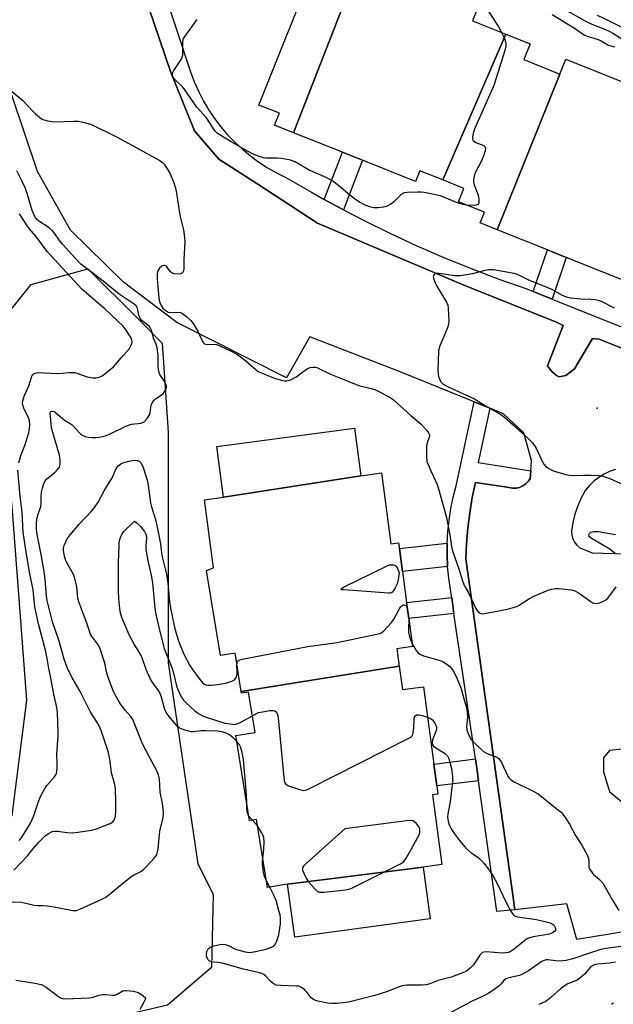
# Model space of a CAD drawing. Units: inches. Extents: x 1315760 to 1321760, y 497449 to 501449.
# Drawn here: x 1317994 to 1318202, y 500118 to 500462 of the extents above; entities that cross this region are included whole.
import ezdxf

# ---------------------------------------------------------------- set-up
doc = ezdxf.new("R2010")
doc.units = ezdxf.units.IN
doc.header["$MEASUREMENT"] = 0
for name, color, linetype in [('BLDG-Footprint', 5, 'Continuous'), ('ELEV-Spot Elevation', 7, 'Continuous'), ('NTRL-Trees', 3, 'Continuous'), ('TRANS-Non Street Sidewalk', 7, 'Continuous'), ('TRANS-Parking Lot', 4, 'Continuous'), ('TRANS-Street Sidewalk', 7, 'Continuous'), ('Undefined', 1, 'Continuous')]:
    doc.layers.add(name, color=color, linetype=linetype)

msp = doc.modelspace()

# ---------------------------------------------------------------- linework, layer by layer
at = {"layer": 'BLDG-Footprint'}
for points, elevation in [([(1318111.59, 500478.66), (1318089.79, 500422.74), (1318083.14, 500425.41), (1318084.8, 500429.57), (1318077.61, 500432.45), (1318098.25, 500484.01)], 352.83), ([(1318164.16, 500457.25), (1318142.06, 500406.23), (1318133.97, 500409.47), (1318132.45, 500405.67), (1318113.87, 500413.1), (1318106.87, 500415.91), (1318089.79, 500422.74), (1318111.59, 500478.66), (1318113.64, 500483.78), (1318154.61, 500467.37), (1318152.43, 500461.94)], 352.6), ([(1318183.06, 500443.25), (1318161.09, 500388.79), (1318155.14, 500391.17), (1318156.65, 500394.93), (1318147.53, 500398.58), (1318149.42, 500403.29), (1318142.06, 500406.23), (1318164.16, 500457.25), (1318172.6, 500453.87), (1318170.38, 500448.33)], 351.7), ([(1318232.21, 500419.92), (1318215.51, 500375.33), (1318213.32, 500376.2), (1318210.45, 500369.03), (1318185.28, 500379.11), (1318178.72, 500381.73), (1318161.09, 500388.79), (1318183.06, 500443.25), (1318185.17, 500448.5), (1318235.58, 500428.32)], 351.43), ([(1318113.29, 500302.73), (1318065.23, 500295.21), (1318062.86, 500312.91), (1318111.06, 500319.37)], 353.55), ([(1318126.78, 500236.13), (1318071.49, 500227.22), (1318069.28, 500240.7), (1318064.18, 500239.86), (1318059.31, 500269.58), (1318061.75, 500270.47), (1318058.56, 500294.31), (1318065.23, 500295.21), (1318113.29, 500302.73), (1318120.54, 500303.7), (1318123.86, 500278.92), (1318126.55, 500279.28), (1318126.82, 500277.28), (1318127.9, 500269.2), (1318129.35, 500258.36), (1318130.1, 500252.82), (1318131.42, 500242.94), (1318125.96, 500242.2)], 353.68), ([(1318135.15, 500165.78), (1318087.7, 500159.77), (1318080.67, 500158.61), (1318076.76, 500182.46), (1318074.41, 500182.07), (1318069.54, 500211.8), (1318076.33, 500212.91), (1318074.02, 500226.99), (1318071.59, 500226.59), (1318071.49, 500227.22), (1318126.78, 500236.13), (1318127.88, 500227.89), (1318135.27, 500228.89), (1318138.9, 500201.83), (1318139.92, 500194.17), (1318140.31, 500191.28), (1318138.46, 500191.03), (1318141.73, 500166.66)], 356.07), ([(1318087.7, 500159.77), (1318135.15, 500165.78), (1318137.58, 500147.63), (1318090.18, 500141.27)], 356.99)]:
    msp.add_lwpolyline(points, close=True, dxfattribs=dict(at, elevation=elevation))
at = {"layer": 'ELEV-Spot Elevation'}
msp.add_point((1318196.13, 500326.41, 349.14), dxfattribs=at)
at = {"layer": 'NTRL-Trees'}
msp.add_lwpolyline([(1317960.94, 500097.68), (1317922.81, 500091.82), (1317888.32, 500094.79), (1317881.6, 500121.06), (1317886.72, 500136.75), (1317913.31, 500146.69), (1317976.98, 500171.03), (1317991.2, 500183.86), (1317996.41, 500224.22), (1317991.2, 500291.93), (1317988.15, 500320.37), (1317987.55, 500330.24), (1317986.03, 500354.92), (1317997.89, 500369.65), (1318017.75, 500375.1), (1318034.97, 500357.96), (1318043.81, 500349.16), (1318045.89, 500317.97), (1318045.89, 500237.24), (1318056.29, 500166.92), (1318061.61, 500156.28), (1318060.99, 500130.67), (1318045.62, 500117.53)], close=True, dxfattribs=at)
at = {"layer": 'TRANS-Non Street Sidewalk'}
for points in [[(1318107.24, 500395.78), (1318105.07, 500396.91), (1318100.54, 500399.41), (1318106.87, 500415.91), (1318113.87, 500413.1)], [(1318180.28, 500364.54), (1318173.72, 500367.15), (1318178.72, 500381.73), (1318185.28, 500379.1)], [(1318143.73, 500270.93), (1318127.9, 500269.2), (1318126.82, 500277.28), (1318143.56, 500279.11), (1318143.54, 500275.03), (1318143.73, 500270.96)], [(1318145.95, 500254.53), (1318130.1, 500252.82), (1318129.35, 500258.36), (1318145.14, 500260.07)], [(1318154.56, 500196), (1318139.92, 500194.17), (1318138.9, 500201.83), (1318153.46, 500203.66), (1318154.06, 500199.58)]]:
    msp.add_lwpolyline(points, close=True, dxfattribs=at)
at = {"layer": 'TRANS-Parking Lot'}
for points in [[(1318033.4, 500483.38, 0), (1318046.72, 500444.18, 0), (1318055.04, 500423.47, 0), (1318063.58, 500413.5, 0), (1318077.3, 500404.8, 0), (1318098.13, 500391.16, 0), (1318149.15, 500369.48, 0), (1318182.05, 500356.36, 0), (1318184.18, 500355.26, 0), (1318178.71, 500341.24, 0), (1318180.07, 500339.37, 0), (1318181.88, 500337.77, 0), (1318182.82, 500337.32, 0), (1318185.16, 500337.85, 0), (1318188.17, 500340.17, 0), (1318194.42, 500350.77, 0), (1318196.8, 500350.48, 0), (1318207.82, 500346.08, 0)], [(1318263.26, 500152.6, 0), (1318188.92, 500140.43, 0), (1318185.47, 500152.92, 0), (1318167.22, 500150.89, 0), (1318166.85, 500153.56, 0), (1318150.12, 500273.67, 0), (1318150.35, 500279.06, 0), (1318150.8, 500284.43, 0), (1318151.47, 500289.78, 0), (1318152.36, 500295.1, 0), (1318153.46, 500300.37, 0), (1318165.26, 500298.59, 0), (1318166.48, 500298.38, 0), (1318167.71, 500298.41, 0), (1318168.92, 500298.67, 0), (1318170.06, 500299.17, 0), (1318171.07, 500299.88, 0), (1318171.93, 500300.77, 0), (1318172.6, 500301.82, 0), (1318172.83, 500304.47, 0), (1318173.15, 500308.11, 0), (1318170.38, 500317.75, 0), (1318163.28, 500324.4, 0), (1318158.56, 500326.33, 0), (1318152.97, 500328.61, 0), (1318127.12, 500339.14, 0), (1318095.53, 500351.29, 0), (1318087.25, 500336.94, 0), (1318048.95, 500356.33, 0), (1318030.2, 500370.43, 0), (1318011.65, 500388.7, 0), (1318000.12, 500409.13, 0), (1317991.12, 500435.93, 0)], [(1318202.46, 500304.93, 0), (1318200.43, 500304.18, 0), (1318198.5, 500303.23, 0), (1318196.66, 500302.09, 0), (1318194.96, 500300.78, 0), (1318193.39, 500299.29, 0), (1318191.98, 500297.66, 0), (1318190.52, 500294.98, 0), (1318189.3, 500292.19, 0), (1318188.32, 500289.3, 0), (1318187.6, 500286.34, 0), (1318187.15, 500283.32, 0), (1318187.22, 500281.98, 0), (1318187.56, 500280.68, 0), (1318188.16, 500279.47, 0), (1318188.99, 500278.42, 0), (1318190.01, 500277.55, 0), (1318194.33, 500275.74, 0), (1318206.01, 500275.42, 0)], [(1318215.16, 500208.14, 0), (1318200.44, 500206.58, 0), (1318198.27, 500204.03, 0), (1318198.26, 500199.12, 0), (1318200.39, 500192.21, 0), (1318207.01, 500186.62, 0)]]:
    msp.add_polyline3d(points, dxfattribs=at)
at = {"layer": 'TRANS-Street Sidewalk'}
for points in [[(1318037.53, 500492.8), (1318053.81, 500443.76), (1318055.1, 500440.36), (1318056.58, 500437.05), (1318058.25, 500433.82), (1318060.11, 500430.69), (1318062.14, 500427.68), (1318064.34, 500424.79), (1318066.7, 500422.03), (1318069.22, 500419.41), (1318071.88, 500416.95), (1318074.68, 500414.63), (1318077.61, 500412.49), (1318080.66, 500410.51), (1318083.82, 500408.72), (1318087.07, 500407.11), (1318096.01, 500401.9), (1318100.54, 500399.41), (1318105.07, 500396.91), (1318107.24, 500395.78), (1318114.25, 500392.13), (1318123.53, 500387.57), (1318132.92, 500383.23), (1318142.4, 500379.1), (1318151.99, 500375.2), (1318161.65, 500371.53), (1318171.41, 500368.08), (1318173.72, 500367.15), (1318180.28, 500364.54), (1318258.46, 500333.29)], [(1318207.82, 500346.08), (1318196.8, 500350.48), (1318194.42, 500350.77), (1318188.17, 500340.17), (1318185.16, 500337.85), (1318182.82, 500337.32), (1318181.88, 500337.77), (1318180.07, 500339.37), (1318178.71, 500341.24), (1318184.18, 500355.26), (1318182.05, 500356.36), (1318149.15, 500369.48), (1318098.13, 500391.16), (1318077.3, 500404.8), (1318063.58, 500413.5), (1318055.04, 500423.47), (1318046.72, 500444.18), (1318033.4, 500483.38)]]:
    msp.add_lwpolyline(points, dxfattribs=at)
msp.add_lwpolyline([(1318158.56, 500326.33), (1318154.4, 500307.33), (1318172.83, 500304.47), (1318172.6, 500301.82), (1318171.93, 500300.77), (1318171.07, 500299.88), (1318170.06, 500299.17), (1318168.92, 500298.67), (1318167.71, 500298.41), (1318166.48, 500298.38), (1318165.26, 500298.59), (1318153.46, 500300.37), (1318152.36, 500295.1), (1318151.47, 500289.78), (1318150.8, 500284.43), (1318150.35, 500279.06), (1318150.12, 500273.67), (1318166.85, 500153.56), (1318167.22, 500150.89), (1318161.01, 500150.2), (1318154.56, 500196), (1318154.06, 500199.58), (1318153.46, 500203.66), (1318145.95, 500254.53), (1318145.14, 500260.07), (1318144.73, 500262.87), (1318144.12, 500266.9), (1318143.73, 500270.93), (1318143.73, 500270.96), (1318143.54, 500275.03), (1318143.56, 500279.11), (1318143.79, 500283.18), (1318144.23, 500287.23), (1318144.87, 500291.26), (1318145.71, 500295.25), (1318146.76, 500299.19), (1318152.97, 500328.61)], close=True, dxfattribs=at)
at = {"layer": 'Undefined'}
for p, q in [((1318075.35, 500182.23, 356), (1318074.16, 500183.64, 356)), ((1318077.12, 500180.24, 356), (1318075.35, 500182.23, 356)), ((1318081.46, 500158.75, 356), (1318080.29, 500160.94, 356))]:
    msp.add_line(p, q, dxfattribs=at)
for points, elevation in [([(1318157.06, 500466.67), (1318161.53, 500459.83), (1318162.62, 500457.86)], 352), ([(1318185.57, 500465.43), (1318192.43, 500461.56), (1318194.17, 500460.77), (1318198.41, 500459.15), (1318200.01, 500458.44), (1318201.52, 500457.64), (1318204.71, 500455.64)], 348), ([(1318150.33, 500397.45), (1318149.13, 500397.64), (1318147.47, 500398.16), (1318142.64, 500400.14), (1318141.26, 500400.62), (1318135.55, 500401.79), (1318134.4, 500401.92), (1318133.25, 500401.94), (1318129.51, 500401.86), (1318128.68, 500401.74), (1318128.24, 500401.6), (1318127.22, 500400.92), (1318124.73, 500398.46), (1318123.84, 500397.72), (1318122.59, 500397.09), (1318121.25, 500396.65), (1318119.26, 500396.45), (1318117.93, 500396.5), (1318116.88, 500396.74), (1318114.91, 500397.43), (1318112.83, 500398.45), (1318111.6, 500399.23), (1318109.31, 500401.06), (1318105.04, 500404.68), (1318103.15, 500406.06), (1318101.15, 500407.1), (1318094.97, 500409.81), (1318091.79, 500411.77), (1318090.33, 500412.56), (1318088.72, 500413.15), (1318085.52, 500413.79), (1318084.08, 500413.88), (1318080.07, 500413.88), (1318079.23, 500413.98), (1318078.13, 500414.31), (1318075.43, 500415.42), (1318073.84, 500416.2), (1318067.89, 500419.6), (1318063.71, 500422.14), (1318063.02, 500422.65), (1318062.31, 500423.35), (1318061.63, 500424.3), (1318059.3, 500427.96), (1318055.9, 500431.67), (1318051.5, 500438.14), (1318050.74, 500438.98), (1318048.62, 500440.88), (1318048.04, 500441.51), (1318047.47, 500442.45), (1318047.34, 500442.95), (1318047.35, 500443.33), (1318047.47, 500443.77), (1318047.86, 500444.51), (1318050, 500447.67), (1318050.46, 500448.4), (1318050.81, 500449.17), (1318050.98, 500449.93), (1318051.05, 500450.72), (1318051.04, 500454.6), (1318051.28, 500455.71), (1318052.02, 500456.94), (1318056.05, 500462.36)], 352), ([(1318180.31, 500464.13), (1318188.17, 500459.3), (1318191.54, 500457.01), (1318192.6, 500456.56), (1318196.48, 500455.36), (1318197.49, 500454.92), (1318200.02, 500453.42), (1318200.82, 500453.15), (1318202.18, 500452.84)], 350), ([(1318196.04, 500463.89), (1318200.07, 500462.06), (1318204.9, 500459.62)], 346), ([(1318162.62, 500457.86), (1318163.65, 500455.71), (1318163.97, 500454.64), (1318164.07, 500453.82), (1318164.07, 500453), (1318163.76, 500451.58), (1318159.86, 500439.24), (1318153.32, 500424.54), (1318152.84, 500423.12), (1318152.49, 500421.37), (1318152.46, 500420.56), (1318152.59, 500420.11), (1318152.73, 500419.92), (1318153.65, 500419.39), (1318156.39, 500418.31), (1318156.92, 500417.83), (1318157.01, 500417.42), (1318156.87, 500416.43), (1318156.29, 500414.56), (1318155.69, 500413.21), (1318153.41, 500408.69), (1318153.02, 500407.57), (1318152.8, 500406.41), (1318152.78, 500405.57), (1318152.97, 500404.54), (1318154.29, 500401.31), (1318154.55, 500400.45), (1318154.69, 500399.3), (1318154.65, 500398.21), (1318154.39, 500397.6), (1318153.77, 500397.36), (1318152.67, 500397.32), (1318150.33, 500397.45)], 352), ([(1317990.86, 500437.39), (1317994.94, 500434.03), (1317998.33, 500430.46), (1317999.36, 500429.47), (1318001.07, 500428.02), (1318001.99, 500427.41), (1318003.67, 500426.9), (1318006.02, 500426.55), (1318012.87, 500426.78), (1318014.36, 500426.76), (1318017, 500426.25), (1318018.98, 500425.63), (1318028.27, 500421.07), (1318042.96, 500413.04), (1318043.87, 500412.37), (1318044.43, 500411.73), (1318045.71, 500409.81), (1318046.43, 500408.55), (1318047.71, 500405.52), (1318048.48, 500403.38), (1318048.82, 500401.62), (1318050.01, 500393.93), (1318051.23, 500388.75), (1318051.52, 500387.03), (1318051.65, 500385.86), (1318051.67, 500384.69), (1318051.37, 500378.22), (1318051.31, 500375.07), (1318051.22, 500374.38), (1318050.88, 500373.78), (1318050.25, 500373.43), (1318049.44, 500373.32), (1318048, 500373.37), (1318047.23, 500373.61), (1318046.64, 500374.13), (1318045.4, 500375.86), (1318045.08, 500376.15), (1318044.7, 500376.29), (1318044.29, 500376.3), (1318043.63, 500376.01), (1318042.83, 500375.33), (1318042.39, 500374.69), (1318042.16, 500374), (1318042.07, 500373.47), (1318042.05, 500371.67), (1318042.21, 500368.79), (1318042.61, 500364.97), (1318042.75, 500364.11), (1318042.99, 500363.29), (1318043.46, 500362.31), (1318044.05, 500361.4), (1318044.78, 500360.65), (1318045.89, 500360.01), (1318046.91, 500359.81), (1318049.39, 500359.98), (1318050.16, 500359.9), (1318050.89, 500359.55), (1318052.25, 500358.48), (1318053.77, 500357.1), (1318054.65, 500355.99), (1318056.35, 500353.05), (1318057.78, 500349.9), (1318058.25, 500349.24), (1318058.64, 500348.94), (1318059.09, 500348.74), (1318059.63, 500348.66), (1318061.94, 500348.75), (1318062.85, 500348.63), (1318064.23, 500348.12), (1318067.7, 500346.46), (1318069.91, 500345.24), (1318071.48, 500344.22), (1318073.2, 500342.85), (1318076.72, 500339.73), (1318077.42, 500339.22), (1318078.17, 500338.82), (1318081.62, 500337.45), (1318083.5, 500336.78), (1318085.95, 500336.07), (1318086.76, 500335.92), (1318087.33, 500335.9), (1318088.42, 500336.17), (1318090.52, 500337.22), (1318091.5, 500337.87), (1318093.84, 500339.7), (1318094.83, 500340.31), (1318095.58, 500340.57), (1318096.64, 500340.75), (1318097.42, 500340.73), (1318097.94, 500340.59), (1318102.73, 500338.28), (1318108.02, 500336.22), (1318111.66, 500334.64), (1318113.03, 500334.19), (1318116.99, 500333.24), (1318118.22, 500332.87), (1318119.58, 500332.26), (1318122.78, 500330.61), (1318123.8, 500330), (1318124.72, 500329.28), (1318130.87, 500323.79), (1318134.41, 500320.8), (1318136.6, 500318.46), (1318137.08, 500317.76), (1318137.33, 500317.1), (1318137.38, 500316.64), (1318137.31, 500316.17), (1318136.54, 500314.27), (1318136.33, 500313.19), (1318136.34, 500309.44), (1318136.5, 500307.73), (1318136.86, 500306.61), (1318137.79, 500304.42), (1318140.01, 500299.7), (1318140.56, 500298.09), (1318143.31, 500288.09), (1318144.54, 500282), (1318145.09, 500277.93), (1318145.41, 500276.49), (1318147.8, 500269.78), (1318148.79, 500266.31), (1318149.36, 500264.66), (1318149.73, 500263.93), (1318150.96, 500261.99), (1318153.65, 500256.33), (1318154.07, 500255.61), (1318154.55, 500255.01), (1318154.91, 500254.73), (1318155.3, 500254.54), (1318155.83, 500254.46), (1318156.68, 500254.52), (1318164.7, 500256.08), (1318167.18, 500256.73), (1318167.97, 500257.02), (1318168.74, 500257.4), (1318172.39, 500259.81), (1318173.96, 500260.64), (1318178.9, 500262.74), (1318180.04, 500263.03), (1318181.5, 500263.24), (1318182.68, 500263.26), (1318184.77, 500263.07), (1318187.14, 500262.78), (1318188.28, 500262.5), (1318189.53, 500261.78), (1318193.84, 500258.67), (1318194.61, 500258.28), (1318195.1, 500258.15), (1318196.11, 500258.08), (1318196.88, 500258.23), (1318197.89, 500258.65), (1318199.08, 500259.32), (1318199.8, 500259.91), (1318200.54, 500260.79), (1318202.73, 500263.89)], 352), ([(1317991.79, 500164.77), (1317996.68, 500169.9), (1317997.84, 500171.19), (1318000.54, 500174.54), (1318002.73, 500176.58), (1318004.02, 500177.59), (1318005.29, 500178.19), (1318006.3, 500178.36), (1318007.07, 500178.36), (1318010.5, 500177.94), (1318012.25, 500177.82), (1318014.25, 500178.01), (1318019.11, 500178.71), (1318020.81, 500179.23), (1318025.57, 500181.04), (1318026.49, 500181.65), (1318026.82, 500182.04), (1318027.2, 500182.7), (1318027.45, 500183.75), (1318027.52, 500185.17), (1318027.55, 500188.64), (1318027.45, 500193.3), (1318027.21, 500194.69), (1318026.04, 500198.77), (1318025.61, 500202.83), (1318024.98, 500205.86), (1318022.41, 500213.53), (1318021.72, 500215.25), (1318020.94, 500216.62), (1318018.62, 500220.23), (1318014.99, 500227.45), (1318012.17, 500232.22), (1318010.49, 500235.67), (1318009.44, 500238.53), (1318007.55, 500245.2), (1318005.43, 500251.6), (1318003.47, 500259.1), (1318003.24, 500260.66), (1318002.79, 500266.43), (1318002.56, 500268.47), (1318001.43, 500275.16), (1317999.97, 500282.19), (1317999.74, 500284.13), (1317999.76, 500286.3), (1317999.91, 500287.45), (1318000.24, 500288.9), (1318001.34, 500292), (1318001.45, 500292.85), (1318001.41, 500295.37), (1318001.56, 500297.03), (1318001.83, 500298.4), (1318002.39, 500300.03), (1318002.89, 500301.04), (1318003.42, 500301.69), (1318006.17, 500303.9), (1318007.16, 500304.89), (1318007.78, 500305.76), (1318007.97, 500306.26), (1318008.06, 500306.81), (1318008.06, 500308.24), (1318007.77, 500309.87), (1318005.67, 500317.09), (1318005.07, 500319.5), (1318004.62, 500323.62), (1318004.6, 500324.43), (1318004.73, 500325.05), (1318004.97, 500325.28), (1318005.32, 500325.34), (1318005.92, 500325.21), (1318006.32, 500324.97), (1318009.55, 500322.21), (1318011.54, 500321), (1318012.23, 500320.49), (1318014.79, 500317.74), (1318015.57, 500317.03), (1318016.77, 500316.42), (1318017.88, 500316.17), (1318019.3, 500316.09), (1318020.72, 500316.15), (1318022.4, 500316.39), (1318023.77, 500316.69), (1318025.14, 500317.21), (1318030.54, 500319.82), (1318032.03, 500320.46), (1318033.06, 500320.72), (1318036.27, 500321.15), (1318037.02, 500321.37), (1318037.47, 500321.63), (1318038.43, 500322.64), (1318038.91, 500323.34), (1318039.3, 500324.09), (1318039.53, 500324.89), (1318039.97, 500327.4), (1318040.39, 500328.41), (1318040.87, 500329.08), (1318041.45, 500329.66), (1318043.46, 500330.95), (1318044.09, 500331.5), (1318044.45, 500331.93), (1318044.89, 500332.65), (1318045.25, 500333.67), (1318045.25, 500334.18), (1318044.98, 500334.96), (1318044.43, 500335.97), (1318042.98, 500338.18), (1318042.57, 500339.24), (1318042.38, 500340.86), (1318042.38, 500344.9), (1318042.06, 500347.46), (1318041.69, 500348.82), (1318040.77, 500350.89), (1318040.28, 500352.8), (1318039.9, 500353.88), (1318039.52, 500354.62), (1318039.18, 500355.04), (1318036.8, 500356.96), (1318036.12, 500357.8), (1318035.6, 500359), (1318035.19, 500361.26), (1318034.99, 500361.74), (1318034.67, 500362.15), (1318033.59, 500363), (1318028.68, 500366.25), (1318022.48, 500371.24), (1318015.33, 500376.72), (1318013.15, 500378.93), (1318008.84, 500383.76), (1318007.82, 500385.08), (1318006.1, 500387.61), (1318005.42, 500388.45), (1318004.2, 500389.46), (1318000.59, 500391.81), (1317999.71, 500392.67), (1317999.11, 500393.66), (1317998.26, 500395.53), (1317996.55, 500401.53), (1317995.89, 500403.18), (1317994.64, 500405.91), (1317992.92, 500409.38)], 352), ([(1317993.56, 500307.22), (1317994.31, 500309.78), (1317995.7, 500313.3), (1317997.07, 500317.71), (1317997.38, 500319.1), (1317997.48, 500320.74), (1317997.38, 500321.84), (1317997.08, 500322.91), (1317995.49, 500326.01), (1317995.05, 500327.07), (1317994.88, 500328.14), (1317994.95, 500328.95), (1317995.49, 500330.53), (1317997.12, 500334.23), (1317998.1, 500337.62), (1317998.36, 500338.05), (1317998.95, 500338.47), (1317999.66, 500338.74), (1318000.46, 500338.85), (1318006.82, 500338.54), (1318008.78, 500338.62), (1318011.26, 500338.91), (1318012.29, 500338.91), (1318013.05, 500338.83), (1318013.9, 500338.62), (1318017.56, 500337.35), (1318018.7, 500337.07), (1318019.54, 500337), (1318020.67, 500337.04), (1318022.03, 500337.3), (1318022.79, 500337.7), (1318023.75, 500338.39), (1318025.61, 500339.87), (1318026.68, 500340.89), (1318029.36, 500344.02), (1318032.32, 500347.21), (1318032.97, 500348.39), (1318033.21, 500349.14), (1318033.26, 500349.64), (1318033.02, 500350.7), (1318032.5, 500351.73), (1318031.22, 500353.67), (1318030.13, 500355.02), (1318023.79, 500361.02), (1318015.62, 500367.99), (1318003.5, 500381.21), (1317999.55, 500386.53), (1317997.19, 500389.23), (1317996.34, 500390.4), (1317993.79, 500394.43)], 350), ([(1318202.19, 500361.36), (1318197.58, 500363.71), (1318196.53, 500364.08), (1318195.46, 500364.28), (1318193.81, 500364.39), (1318190.32, 500364.47), (1318186.77, 500364.92), (1318185.32, 500365.24), (1318183.96, 500365.78), (1318181.24, 500367.35), (1318179.97, 500367.99), (1318171.96, 500371.28), (1318168.2, 500373.12), (1318167.05, 500373.48), (1318159.84, 500374.73), (1318158.15, 500374.82), (1318156.73, 500374.6), (1318152.47, 500373.34), (1318148.23, 500372.72), (1318147.09, 500372.66), (1318146.23, 500372.71), (1318139.96, 500373.57), (1318139.31, 500373.42), (1318138.97, 500373.16), (1318138.76, 500372.82), (1318138.7, 500372.35), (1318138.78, 500371.83), (1318139.24, 500370.46), (1318139.95, 500369.12), (1318143.34, 500363.45), (1318143.75, 500362.36), (1318143.91, 500361.21), (1318144.14, 500357.05), (1318144.06, 500355.6), (1318143.68, 500354.49), (1318140.97, 500348.18), (1318140.62, 500347.06), (1318140.5, 500346.2), (1318140.33, 500339.8), (1318140.37, 500338.35), (1318140.54, 500337.49), (1318140.95, 500336.39), (1318141.37, 500335.63), (1318141.92, 500335.03), (1318142.61, 500334.53), (1318143.65, 500333.97), (1318153.11, 500329.61), (1318156.94, 500327.21), (1318162.31, 500324.13), (1318163.72, 500323.16), (1318170.51, 500317.18), (1318173.39, 500314.23), (1318174.26, 500313.09), (1318174.87, 500312.13), (1318176.62, 500308.26), (1318177.44, 500306.72), (1318178.2, 500305.89), (1318179.41, 500305.1), (1318180.46, 500304.6), (1318181.54, 500304.23), (1318185.12, 500303.19), (1318186.5, 500302.9), (1318187.87, 500302.79), (1318191.31, 500302.96), (1318194, 500302.98), (1318196.69, 500302.82), (1318198.12, 500302.57), (1318200.54, 500301.75), (1318205.45, 500299.59)], 350), ([(1317990.79, 500153.58), (1317994.53, 500153.46), (1317999, 500152.45), (1318000.13, 500152.35), (1318002.09, 500152.38), (1318003.48, 500152.25), (1318006, 500151.84), (1318012.52, 500150.61), (1318013.78, 500150.65), (1318014.89, 500151.01), (1318022.47, 500154.44), (1318023.8, 500155.1), (1318024.54, 500155.56), (1318028.44, 500158.86), (1318032.78, 500162.35), (1318033.75, 500162.98), (1318036.31, 500164.27), (1318037.28, 500164.93), (1318038.32, 500165.96), (1318041.09, 500169.02), (1318041.77, 500169.94), (1318042.08, 500170.69), (1318042.33, 500172.04), (1318043.01, 500178.33), (1318044.07, 500183.18), (1318044.24, 500184.61), (1318044.16, 500186.02), (1318043.91, 500187.99), (1318043.02, 500191.96), (1318042.8, 500196.67), (1318042.54, 500198.05), (1318041.73, 500199.92), (1318039.42, 500204.03), (1318036.86, 500208.88), (1318034.01, 500216.23), (1318033.45, 500217.49), (1318032.81, 500218.45), (1318030.93, 500220.54), (1318029.21, 500222.78), (1318027.78, 500225.21), (1318026.76, 500227.25), (1318024.78, 500232.48), (1318024.34, 500234.09), (1318023.66, 500237.1), (1318022.06, 500242.17), (1318021.7, 500242.97), (1318021.09, 500243.95), (1318019.01, 500246.7), (1318018.65, 500247.3), (1318017.5, 500250.74), (1318015.25, 500256.78), (1318014.61, 500258.66), (1318014.28, 500259.94), (1318014.11, 500261.03), (1318013.84, 500264), (1318013.22, 500266.79), (1318012.68, 500268.12), (1318010.09, 500272.98), (1318009.59, 500274.63), (1318009.25, 500276.6), (1318009.28, 500277.44), (1318009.49, 500278.27), (1318010.02, 500279.63), (1318010.56, 500280.66), (1318011.61, 500282.05), (1318014.79, 500285.88), (1318019.2, 500290.48), (1318020.1, 500291.59), (1318021.32, 500293.53), (1318023.46, 500297.5), (1318025.92, 500301.46), (1318026.47, 500302.5), (1318027.72, 500305.29), (1318028.41, 500306.22), (1318029.3, 500306.9), (1318030.36, 500307.36), (1318032.11, 500307.78), (1318034.13, 500308.13), (1318035.13, 500308.06), (1318035.78, 500307.76), (1318036.3, 500307.19), (1318036.85, 500306.22), (1318037.26, 500305.22), (1318038.47, 500301.15), (1318038.9, 500299.38), (1318039.71, 500293.22), (1318040.04, 500291.85), (1318041.43, 500287.41), (1318041.82, 500285.86), (1318043.2, 500278.89), (1318043.52, 500275.78), (1318043.75, 500274.36), (1318045.31, 500268.23), (1318045.78, 500265.15), (1318046.39, 500258.71), (1318046.67, 500256.36), (1318048.22, 500249.2), (1318049.33, 500245.31), (1318049.91, 500243.7), (1318051.53, 500240.09), (1318053.43, 500236.36), (1318054.35, 500234.94), (1318056.61, 500231.85), (1318058.01, 500230.13), (1318058.58, 500229.74), (1318059.03, 500229.56), (1318059.8, 500229.43), (1318060.89, 500229.4), (1318062.21, 500229.53), (1318066.02, 500230.2), (1318068.18, 500230.86), (1318069.12, 500231.35), (1318069.59, 500231.95), (1318069.79, 500232.46), (1318069.98, 500233.29), (1318070.03, 500234.18), (1318069.96, 500236.59)], 354), ([(1317993.73, 500175.05), (1317994.5, 500176.08), (1317997.71, 500181.17), (1317998.72, 500183.45), (1318000.21, 500188.06), (1318000.94, 500189.93), (1318001.44, 500190.99), (1318002.59, 500193.08), (1318003.38, 500194.33), (1318006.03, 500197.36), (1318006.51, 500198.04), (1318006.73, 500198.54), (1318006.89, 500199.38), (1318006.98, 500200.55), (1318007.01, 500202.03), (1318006.89, 500205.29), (1318007.34, 500211.67), (1318007.37, 500213.1), (1318007.08, 500219.88), (1318006.92, 500221.64), (1318005.8, 500226.29), (1318004.64, 500232.56), (1318004.05, 500235.24), (1318003.64, 500238.07), (1318003.03, 500241.27), (1318000.52, 500250.91), (1317999.49, 500255.25), (1317999.24, 500256.87), (1317998.59, 500262.85), (1317997.32, 500269.01), (1317996.78, 500272.59), (1317995.99, 500276.67), (1317995.14, 500282.93), (1317994.74, 500289.98), (1317994.03, 500295.45), (1317993.27, 500304.64)], 350), ([(1318069.87, 500209.79), (1318068.5, 500211.17), (1318067.38, 500212.01), (1318066.41, 500212.53), (1318064.81, 500213.06), (1318063.11, 500213.33), (1318059.01, 500213.44), (1318057.26, 500213.41), (1318054.73, 500213.13), (1318053.89, 500213.16), (1318052.16, 500213.59), (1318050.48, 500214.17), (1318049.7, 500214.56), (1318049.05, 500215.12), (1318046.17, 500218.47), (1318045.2, 500219.93), (1318044.64, 500221.32), (1318043.59, 500225.25), (1318043.07, 500226.56), (1318042.5, 500227.53), (1318040.5, 500230.32), (1318039.74, 500231.55), (1318038.17, 500234.98), (1318036.86, 500238.7), (1318036.31, 500240.01), (1318035.64, 500241.25), (1318034, 500243.77), (1318032.27, 500247.05), (1318029.65, 500253.11), (1318029.16, 500254.68), (1318028.9, 500256.31), (1318028.57, 500259.76), (1318028.44, 500262.25), (1318028.48, 500272.43), (1318028.69, 500278.29), (1318028.77, 500279.42), (1318028.97, 500280.46), (1318029.31, 500281.45), (1318029.7, 500282.2), (1318030.38, 500283.17), (1318030.95, 500283.83), (1318034.11, 500286.82), (1318034.93, 500286.3), (1318036.21, 500284.97), (1318037.61, 500283.16), (1318037.99, 500282.46), (1318038.15, 500281.98), (1318038.26, 500280.91), (1318038, 500278.18), (1318038.04, 500276.8), (1318038.85, 500272.5), (1318039.91, 500267.91), (1318040.25, 500266), (1318040.5, 500264.14), (1318041.22, 500256.4), (1318041.59, 500254.19), (1318042.97, 500248.28), (1318044.49, 500242.33), (1318047.25, 500235.23), (1318047.85, 500233.23), (1318048.92, 500228.8), (1318049.81, 500226.67), (1318050.47, 500225.4), (1318051.29, 500224.24), (1318052.28, 500223.17), (1318055.11, 500220.57), (1318056.52, 500219.52), (1318057.81, 500218.84), (1318058.88, 500218.39), (1318065.69, 500216.2), (1318066.75, 500215.98), (1318068.41, 500215.77), (1318069.23, 500215.74), (1318070.03, 500215.86), (1318071.33, 500216.45), (1318075.37, 500218.76)], 356), ([(1318202.4, 500275.52), (1318201.12, 500276.59), (1318199.97, 500277.41), (1318194.11, 500280.72), (1318193.53, 500281.21), (1318193.25, 500281.61), (1318193.17, 500282), (1318193.27, 500282.36), (1318193.5, 500282.68), (1318193.87, 500282.93), (1318195.09, 500283.27), (1318196.55, 500283.2), (1318202.49, 500282.11)], 352), ([(1318069.96, 500236.59), (1318070.04, 500237.36), (1318070.31, 500237.99), (1318070.94, 500238.37), (1318071.75, 500238.6), (1318094.83, 500242.98), (1318105.08, 500244.39), (1318119.95, 500247.58), (1318120.74, 500247.91), (1318121.4, 500248.41), (1318124.11, 500251.39), (1318124.91, 500252.56), (1318126.61, 500255.85), (1318127.26, 500256.81), (1318127.79, 500257.37), (1318128.17, 500257.57), (1318128.37, 500257.58), (1318128.95, 500257.34), (1318129.4, 500256.8), (1318129.68, 500255.95)], 354), ([(1318129.68, 500255.95), (1318129.91, 500254.58), (1318130.12, 500252.66)], 354), ([(1318130.12, 500252.66), (1318129.98, 500249.05), (1318130.05, 500247.91), (1318130.49, 500245.96), (1318131.25, 500244.23)], 354), ([(1318131.25, 500244.23), (1318132.74, 500241.58), (1318133.28, 500240.9), (1318134.03, 500240.28), (1318135.25, 500239.76), (1318140.28, 500238.36), (1318141.67, 500237.9), (1318142.43, 500237.5), (1318143.6, 500236.67), (1318144.49, 500235.94), (1318145.06, 500235.32), (1318145.66, 500234.41), (1318146.58, 500232.7), (1318147.88, 500229.71), (1318148.6, 500227.78), (1318149.49, 500224.31), (1318150.28, 500221.64), (1318150.59, 500219.92), (1318150.69, 500218.18), (1318150.36, 500214.86), (1318150.43, 500213.82), (1318151.04, 500212.21), (1318152.02, 500210.42), (1318152.56, 500209.76), (1318153.79, 500208.54), (1318156.34, 500206.21), (1318157.55, 500205.55), (1318160.92, 500204.28), (1318161.64, 500203.78), (1318162.13, 500203.14), (1318162.54, 500202.41), (1318164.78, 500197.61), (1318165.2, 500196.98), (1318165.75, 500196.43), (1318167.01, 500195.66), (1318173.87, 500192.22), (1318175.37, 500191.37), (1318182.55, 500185.73), (1318183.45, 500184.97), (1318184.05, 500184.35), (1318184.88, 500183.2), (1318186.41, 500180.8), (1318188.48, 500176.84), (1318190.73, 500173.43), (1318192.59, 500170.1), (1318193.1, 500168.77), (1318193.18, 500168), (1318193.19, 500165.81), (1318193.33, 500165.28), (1318193.59, 500164.78), (1318194.82, 500163.17), (1318196.85, 500161.47), (1318198.17, 500160), (1318198.92, 500158.77), (1318201.4, 500154.17), (1318203.69, 500150.57)], 354), ([(1318075.37, 500218.76), (1318076.55, 500219.43), (1318077.46, 500219.84), (1318079.61, 500220.29), (1318081.39, 500220.54), (1318082.53, 500220.57), (1318083.25, 500220.43), (1318083.79, 500220.05), (1318084.19, 500219.14), (1318084.38, 500217.97), (1318086.37, 500197.09), (1318086.66, 500195.4), (1318087.06, 500194.77), (1318087.99, 500194.26), (1318091.84, 500192.94), (1318093.21, 500192.64), (1318094.03, 500192.75), (1318095.37, 500193.32), (1318130.43, 500210.98), (1318130.9, 500211.3), (1318131.28, 500211.68), (1318131.52, 500212.14), (1318131.67, 500212.67), (1318131.94, 500214.69), (1318131.96, 500217.58), (1318132.13, 500218.33), (1318132.38, 500218.69), (1318132.91, 500219.03), (1318133.66, 500219.06), (1318134.76, 500218.82), (1318136.7, 500218.25)], 356), ([(1318136.7, 500218.25), (1318137.78, 500217.83), (1318138.45, 500217.36), (1318139.27, 500216.17), (1318139.64, 500215.38), (1318139.8, 500214.85), (1318139.83, 500214.32), (1318139.66, 500213.54), (1318138.42, 500210.28), (1318138.35, 500209.19), (1318138.56, 500208.45), (1318138.88, 500208.04), (1318139.54, 500207.5), (1318142.87, 500205.5), (1318143.71, 500204.76), (1318144.14, 500203.83), (1318145.11, 500200.24), (1318145.47, 500197.4), (1318145.46, 500195.66), (1318144.63, 500188.67), (1318143.78, 500184.39), (1318143.68, 500183.26), (1318143.79, 500182.39), (1318144.18, 500180.96), (1318144.49, 500180.12), (1318145.01, 500179.14), (1318145.79, 500177.95), (1318147.88, 500175.14), (1318149.74, 500172.93), (1318150.94, 500171.71), (1318151.99, 500170.78), (1318154.27, 500169.23), (1318155.14, 500168.53), (1318156.29, 500167.26), (1318158.09, 500165.02), (1318159.68, 500162.56), (1318161, 500160.33), (1318164.37, 500153.18), (1318165.84, 500150.34), (1318166.62, 500149.18), (1318167.19, 500148.74), (1318168.16, 500148.4), (1318174.85, 500147.4), (1318178.27, 500146.65), (1318179.67, 500146.26), (1318180.64, 500145.72), (1318181.03, 500145.35), (1318181.32, 500144.9), (1318181.5, 500144.4), (1318181.53, 500143.91), (1318181.48, 500143.69), (1318181.23, 500143.33), (1318180.4, 500142.77), (1318179.38, 500142.36), (1318173.65, 500141.39), (1318172.07, 500140.9), (1318171.33, 500140.52), (1318170.62, 500140.01), (1318166.73, 500136.88), (1318165.61, 500136.19), (1318164.87, 500135.91), (1318164.08, 500135.75), (1318163.01, 500135.72), (1318157.23, 500136.08), (1318156.39, 500136.01), (1318155.94, 500135.86), (1318155.56, 500135.6), (1318155.03, 500135.02), (1318152.74, 500131.61), (1318151.77, 500130.56), (1318150.92, 500129.79), (1318150.29, 500129.35), (1318149.33, 500128.87), (1318145.01, 500127.29), (1318140.4, 500126.15), (1318137.5, 500124.97), (1318136.22, 500124.59), (1318134.74, 500124.48), (1318129.48, 500124.44), (1318127.81, 500124.2), (1318126.43, 500123.78), (1318122.68, 500122.3), (1318120.45, 500121.56), (1318118.19, 500120.9), (1318109.51, 500118.64), (1318108.15, 500118.41), (1318104.88, 500118.1), (1318103.13, 500118.1), (1318101.69, 500118.23), (1318098.3, 500118.92), (1318097.48, 500119.14), (1318096.74, 500119.46), (1318095.95, 500120.07), (1318094.49, 500121.91), (1318093.69, 500122.76), (1318092.83, 500123.52), (1318092.11, 500123.94), (1318091.6, 500124.09), (1318090.77, 500124.18), (1318085.34, 500124.3), (1318083.72, 500124.49), (1318083.21, 500124.68), (1318082.51, 500125.14), (1318081.87, 500125.72), (1318080.11, 500127.66), (1318079.42, 500128.15), (1318078.66, 500128.51), (1318077.83, 500128.77), (1318072.25, 500130.11), (1318064.75, 500132.2), (1318063.33, 500132.42), (1318061.69, 500132.51), (1318060.89, 500132.66), (1318060.2, 500133), (1318059.85, 500133.36), (1318059.59, 500133.82), (1318059.32, 500134.57), (1318059.26, 500135.39), (1318059.42, 500136.21), (1318059.8, 500136.92), (1318060.33, 500137.52), (1318061.01, 500137.97), (1318061.82, 500138.25), (1318062.97, 500138.51), (1318064.71, 500138.78), (1318065.79, 500138.72), (1318067.03, 500138.32), (1318069, 500137.27), (1318069.79, 500136.95), (1318072.83, 500136.16), (1318074.51, 500135.92), (1318075.92, 500136.09), (1318080.14, 500137.1), (1318082.03, 500137.77), (1318082.76, 500138.15), (1318083.16, 500138.48), (1318083.47, 500138.91), (1318083.82, 500139.66), (1318084.57, 500142.14), (1318085.2, 500145.92), (1318085.19, 500147.94), (1318085.04, 500149.08), (1318084.78, 500150.19), (1318083.66, 500154.07), (1318082.88, 500156.02), (1318081.46, 500158.75)], 356), ([(1318073.42, 500188.14), (1318073.25, 500191.19), (1318072.4, 500202.05), (1318072.22, 500203.52), (1318071.61, 500206.41), (1318071.22, 500207.82), (1318070.85, 500208.59), (1318069.87, 500209.79)], 356), ([(1318074.16, 500183.64), (1318073.8, 500184.29), (1318073.52, 500185.36), (1318073.4, 500186.48), (1318073.42, 500188.14)], 356), ([(1318079.01, 500168.71), (1318079.42, 500172.02), (1318079.46, 500174.66), (1318079.35, 500176.09), (1318079.1, 500176.9), (1318078.59, 500177.91), (1318077.12, 500180.24)], 356), ([(1318080.29, 500160.94), (1318079.56, 500162.54), (1318079.22, 500163.86), (1318078.96, 500166.69), (1318078.94, 500167.83), (1318079.01, 500168.71)], 356), ([(1318205.08, 500138.1), (1318199.21, 500137.26), (1318197.42, 500136.92), (1318193.74, 500135.79), (1318187.54, 500133.66), (1318185.18, 500133.06), (1318184.01, 500132.93), (1318182.52, 500132.88), (1318178.76, 500133.31), (1318178.19, 500133.3), (1318177.49, 500133.16), (1318176.73, 500132.8), (1318176, 500132.33), (1318172.07, 500129.5), (1318169.9, 500128.28), (1318168.85, 500127.89), (1318165.17, 500127.04), (1318164.08, 500126.64), (1318163.42, 500126.1), (1318162.37, 500124.83), (1318161.76, 500124.23), (1318160.33, 500123.15), (1318158.1, 500121.64), (1318156.83, 500120.97), (1318152.28, 500118.84), (1318144.9, 500114.92)], 354), ([(1318202.49, 500132.56), (1318200.46, 500132.19), (1318196.3, 500131.85), (1318195.5, 500131.69), (1318194.83, 500131.44), (1318193.64, 500130.6), (1318191.67, 500128.36), (1318189.99, 500126.87), (1318189.03, 500126.28), (1318185.82, 500124.92), (1318184.83, 500124.38), (1318183.26, 500123.24), (1318179.84, 500120.1), (1318178.73, 500119.19), (1318177.99, 500118.75), (1318175.71, 500117.7)], 352), ([(1317992.49, 500126.18), (1317999.19, 500125.19), (1318001.35, 500124.66), (1318002.12, 500124.34), (1318003.11, 500123.72), (1318007.15, 500120.71), (1318008.13, 500120.07), (1318008.92, 500119.78), (1318010.07, 500119.69), (1318018.11, 500120), (1318019.25, 500120.21), (1318021.75, 500120.98), (1318022.87, 500121.2), (1318023.99, 500121.22), (1318026.4, 500120.97), (1318027.16, 500121), (1318028.03, 500121.31), (1318030.05, 500122.46), (1318030.58, 500122.61), (1318031.14, 500122.64), (1318033.74, 500122.35), (1318035.42, 500121.95), (1318036.55, 500121.22), (1318037.95, 500119.99), (1318037.83, 500119.51), (1318037.4, 500118.54), (1318035.96, 500115.97)], 356), ([(1318201.76, 500118.21), (1318201.13, 500117.65)], 350)]:
    msp.add_lwpolyline(points, dxfattribs=dict(at, elevation=elevation))
for points, elevation in [([(1318123.06, 500261.59), (1318107.47, 500262.77), (1318106.71, 500262.86), (1318106.32, 500263.03), (1318106.61, 500263.33), (1318107.54, 500263.83), (1318122.32, 500271.14), (1318123.42, 500271.53), (1318123.94, 500271.59), (1318124.71, 500271.55), (1318125.4, 500271.32), (1318125.82, 500270.87), (1318126.2, 500270.22), (1318126.79, 500268.84), (1318126.51, 500267.08), (1318126.25, 500265.73), (1318126, 500264.91), (1318125.38, 500263.55), (1318124.81, 500262.54), (1318124.49, 500262.11), (1318124.1, 500261.78), (1318123.61, 500261.63)], 354), ([(1318130.73, 500182.05), (1318129.27, 500181.93), (1318107.72, 500179.21), (1318094.03, 500166.96), (1318093.24, 500166.15), (1318092.89, 500165.49), (1318092.94, 500164.75), (1318093.33, 500163.71), (1318094.24, 500161.86), (1318095.05, 500160.64), (1318097.17, 500158.15), (1318098.03, 500157.41), (1318098.77, 500157.07), (1318099.61, 500156.98), (1318100.48, 500157.02), (1318108.14, 500157.78), (1318109.27, 500158.04), (1318110.36, 500158.51), (1318127.19, 500166.92), (1318127.92, 500167.39), (1318128.34, 500167.78), (1318129.18, 500168.94), (1318131.11, 500172.22), (1318133.22, 500176.02), (1318133.71, 500177.06), (1318133.95, 500177.9), (1318134.05, 500178.75), (1318134, 500179.28), (1318133.78, 500179.78), (1318133.46, 500180.25), (1318132.67, 500181.12), (1318132.02, 500181.68), (1318131.54, 500181.94)], 356)]:
    msp.add_lwpolyline(points, close=True, dxfattribs=dict(at, elevation=elevation))

doc.saveas('drawing.dxf')
